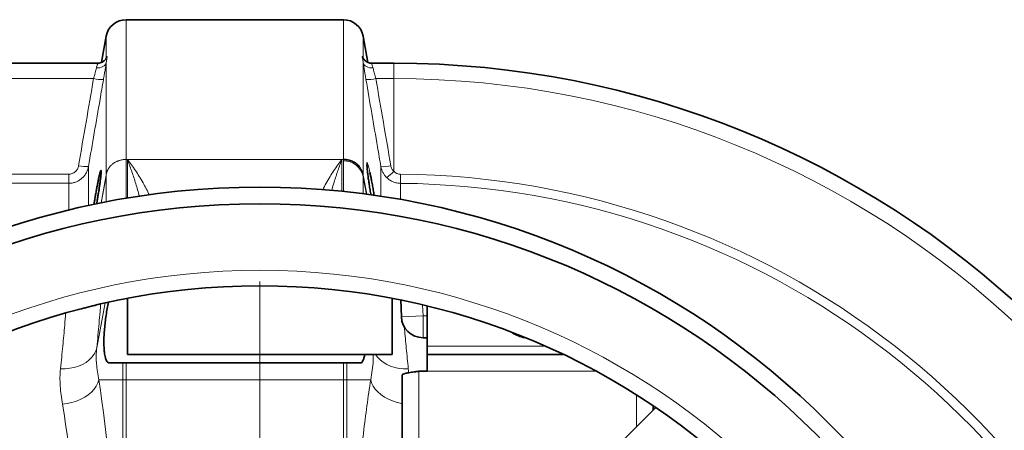
# Model space of a CAD drawing. Units: millimetres. Extents: x 1881 to 12182, y 2383 to 10493.
# Drawn here: x 5948 to 6536, y 4199 to 4445 of the extents above; entities that cross this region are included whole.
import ezdxf

# ---------------------------------------------------------------- set-up
doc = ezdxf.new("R2010")
doc.units = ezdxf.units.MM

# ---------------------------------------------------------------- blocks, each defined once
blk = doc.blocks.new('SW_CENTERMARKSYMBOL_4')
at = {"color": 0, "linetype": 'Continuous', "lineweight": 18}
blk.add_line((0, 0.25), (0, 21.175), dxfattribs=at)

msp = doc.modelspace()

# ---------------------------------------------------------------- linework, layer by layer
at = {"color": 7, "linetype": 'Continuous', "lineweight": 35}
for p, q in [((6141.22, 4444.67), (6011.36, 4444.67)), ((5999.54, 4434.75), (5996.8, 4419.2)), ((6155.79, 4419.19), (6153.04, 4434.75)), ((5994.35, 4418.67), (5913.25, 4418.67)), ((6158.25, 4418.67), (6158.23, 4418.67)), ((6171.29, 4418.67), (6158.25, 4418.67)), ((6012.29, 4278.19), (6012.29, 4244.67)), ((6170.29, 4244.67), (6170.29, 4278.19)), ((6175.47, 4277.03), (6175.84, 4267.18)), ((6191.29, 4249.67), (6191.29, 4273.62)), ((6188.83, 4254.67), (6191.29, 4254.67)), ((6191.29, 4249.67), (6191.29, 4244.67)), ((6012.29, 4244.67), (6170.29, 4244.67)), ((6191.29, 4234.67), (6191.29, 4244.67)), ((6191.29, 4244.67), (6272.51, 4244.67)), ((6001.02, 4239.67), (6151.57, 4239.67)), ((6176.29, 4136.17), (6176.29, 4232.45)), ((6186.29, 4234.67), (6191.29, 4234.67)), ((6327.83, 4212.94), (6304.13, 4189.23)), ((6326.29, 4211.39), (6326.29, 4213.98))]:
    msp.add_line(p, q, dxfattribs=at)
at = {"color": 8, "linetype": 'Continuous', "lineweight": 18}
for p, q in [((6011.36, 4444.67), (6011.36, 4361.15)), ((6141.22, 4361.15), (6141.22, 4444.67)), ((5999.54, 4421.72), (5999.54, 4434.75)), ((6153.04, 4434.75), (6153.04, 4421.72)), ((5999.54, 4351.78), (5999.54, 4419.12)), ((6153.04, 4419.12), (6153.04, 4351.78)), ((6171.29, 4409.47), (6171.29, 4418.67)), ((5991.98, 4409.47), (5915.61, 4409.47)), ((6171.29, 4409.47), (6160.61, 4409.47)), ((6171.29, 4354.09), (6171.29, 4409.47)), ((6011.36, 4361.15), (6011.36, 4337.97)), ((6011.36, 4361.15), (6012.22, 4361.15)), ((6012.22, 4338.11), (6012.22, 4361.15)), ((6012.22, 4361.15), (6140.36, 4361.15)), ((6141.22, 4361.15), (6140.36, 4361.15)), ((6140.36, 4361.15), (6140.36, 4342.16)), ((6141.22, 4342.07), (6141.22, 4360.33)), ((5988.93, 4356.9), (5988.93, 4333.63)), ((5930.47, 4352.37), (5977.12, 4352.37)), ((5977.12, 4346.92), (5930.47, 4346.92)), ((5977.12, 4346.92), (5977.12, 4352.37)), ((5977.12, 4330.89), (5977.12, 4346.92)), ((5996.45, 4335.21), (5999.54, 4351.78)), ((5999.54, 4350.95), (5996.6, 4335.19)), ((5996.6, 4335.19), (5999.54, 4350.95)), ((5999.54, 4350.95), (5999.54, 4351.78)), ((5999.54, 4350.95), (5999.54, 4350.95)), ((5999.55, 4335.82), (5999.55, 4350.96)), ((6153.04, 4351.78), (6153.04, 4350.95)), ((6153.04, 4351.78), (6155.17, 4340.4)), ((6153.04, 4350.96), (6153.04, 4340.68)), ((6153.12, 4350.52), (6153.04, 4350.95)), ((6153.12, 4350.52), (6153.12, 4350.52)), ((6155.03, 4340.3), (6153.12, 4350.52)), ((6153.12, 4350.52), (6155.03, 4340.3)), ((6175.37, 4346.9), (6175.42, 4352.35)), ((5993.91, 4248.67), (5998.97, 4275.42)), ((6188.83, 4267.67), (6188.58, 4274.16)), ((6175.84, 4267.18), (6188.83, 4267.67)), ((6188.83, 4254.67), (6188.83, 4267.67)), ((6191.29, 4267.67), (6188.83, 4267.67)), ((6261.63, 4249.67), (6191.29, 4249.67)), ((6009.39, 4239.67), (6009.39, 4229.55)), ((6011.36, 4229.55), (6011.36, 4239.67)), ((6141.22, 4239.67), (6141.22, 4229.55)), ((6143.19, 4229.55), (6143.19, 4239.67)), ((5995.07, 4229.55), (6009.39, 4229.55)), ((6009.39, 4229.55), (6009.39, 4091.32)), ((6011.36, 4229.55), (6009.39, 4229.55)), ((6011.36, 4229.55), (6141.22, 4229.55)), ((6011.36, 4091.32), (6011.36, 4229.55)), ((6143.19, 4229.55), (6141.22, 4229.55)), ((6141.22, 4229.55), (6141.22, 4144.16)), ((6143.19, 4229.55), (6157.53, 4229.55)), ((6143.19, 4143.37), (6143.19, 4229.55)), ((6186.29, 4234.67), (6186.29, 4136.17)), ((6292.14, 4234.67), (6191.29, 4234.67)), ((6316.29, 4201.39), (6316.29, 4220.5))]:
    msp.add_line(p, q, dxfattribs=at)
at = {"color": 8, "linetype": 'Continuous', "lineweight": 18, "flags": 128}
for points in [[(5993.64, 4415.85), (5994.7, 4415.84), (5995.72, 4415.97), (5996.68, 4416.23), (5997.55, 4416.62), (5998.29, 4417.12), (5998.88, 4417.71), (5999.3, 4418.39), (5999.54, 4419.12)], [(6153.04, 4419.12), (6153.28, 4418.39), (6153.71, 4417.71), (6154.3, 4417.12), (6155.04, 4416.62), (6155.9, 4416.23), (6156.86, 4415.97), (6157.89, 4415.84), (6158.95, 4415.85)], [(5999.54, 4350.95), (5999.54, 4350.95), (5999.54, 4350.95), (5999.54, 4350.95), (5999.54, 4350.95), (5999.54, 4350.95), (5999.54, 4350.95), (5999.54, 4350.95), (5999.54, 4350.95)], [(6153.12, 4350.52), (6153.12, 4350.52), (6153.12, 4350.52), (6153.12, 4350.52), (6153.12, 4350.52), (6153.12, 4350.52), (6153.12, 4350.52), (6153.12, 4350.52), (6153.12, 4350.52)], [(5993.91, 4248.67), (5993.28, 4246.69), (5992.3, 4244.8), (5991, 4243.03), (5989.39, 4241.41), (5987.5, 4239.97), (5985.36, 4238.73), (5983, 4237.71), (5980.47, 4236.92), (5977.8, 4236.39), (5975.05, 4236.12), (5972.24, 4236.11)], [(6179.98, 4236.04), (6177.21, 4236.08), (6174.5, 4236.38), (6171.88, 4236.93), (6169.39, 4237.72), (6167.08, 4238.74), (6164.98, 4239.98), (6163.13, 4241.42), (6161.55, 4243.02), (6160.33, 4244.67)], [(5995.07, 4229.55), (5994.51, 4227.64), (5993.59, 4225.76), (5992.33, 4223.95), (5990.74, 4222.23), (5988.85, 4220.64), (5986.7, 4219.2), (5984.33, 4217.93), (5981.76, 4216.87), (5979.06, 4216.02), (5976.25, 4215.41), (5973.4, 4215.03)], [(6176.29, 4215.38), (6176.06, 4215.42), (6173.29, 4216.06), (6170.62, 4216.92), (6168.1, 4217.99), (6165.76, 4219.25), (6163.64, 4220.69), (6161.79, 4222.28), (6160.23, 4223.99), (6158.99, 4225.79), (6158.08, 4227.65), (6157.53, 4229.55)]]:
    msp.add_lwpolyline(points, dxfattribs=at)
at = {"color": 7, "linetype": 'Continuous', "lineweight": 35}
for radius in [480, 470, 421]:
    msp.add_circle((6091.29, 3864.67), radius, dxfattribs=at)
at = {"color": 8, "linetype": 'Continuous', "lineweight": 18}
msp.add_circle((6091.29, 3864.67), 430.29, dxfattribs=at)
at = {"color": 7, "linetype": 'Continuous', "lineweight": 35}
for centre, radius, start, end in [((6011.36, 4432.67), 12, 90, 170), ((6141.22, 4432.67), 12, 10, 90), ((6171.29, 3864.67), 554, 3.25955, 90), ((6188.83, 4267.67), 13, 182.15061, 270), ((6251.29, 4269.67), 15, 233.28029, 263.60555)]:
    msp.add_arc(centre, radius, start, end, dxfattribs=at)
at = {"color": 8, "linetype": 'Continuous', "lineweight": 18}
for centre, radius, start, end in [((5996.79, 4429.15), 20.26, 256.24919, 273.09313), ((6155.79, 4429.15), 20.26, 266.90687, 283.75081), ((6171.29, 3864.67), 544.8, 3.31466, 90), ((6141.47, 4348.5), 11.83, 11.99107, 91.20614), ((5987.84, 4377.19), 20.32, 256.28804, 273.07936), ((6164.74, 4377.18), 20.32, 266.92065, 283.71194), ((6147.92, 4375.77), 31.88, 307.01786, 317.14936), ((6010.13, 4349.81), 10.77, 168.47774, 169.42651), ((5998.21, 4350.95), 1.34, 359.89995, 0.10005), ((6142.45, 4349.81), 10.77, 10.57349, 11.52226), ((6171.29, 3864.67), 482.25, 15.02271, 89.51546), ((6171.29, 3864.67), 487.7, 14.85106, 89.51546)]:
    msp.add_arc(centre, radius, start, end, dxfattribs=at)
for centre, major_axis, ratio in [((5953.74, 4023.63), (0, 312), 0.176327), ((5932.07, 4023.63), (0, 290), 0.189704)]:
    msp.add_ellipse(centre, major_axis=major_axis, ratio=ratio, start_param=5.005583, end_param=5.433229, dxfattribs=at)
for points, knots in [([(5993.64, 4415.85), (5993.84, 4416.53), (5994.25, 4417.89), (5994.57, 4418.72), (5994.39, 4418.59), (5994.35, 4418.56)], [0, 0, 0, 0, 0.438108, 0.873487, 1, 1, 1, 1]), ([(5999.54, 4419.12), (5999.49, 4418.78), (5999.44, 4418.43), (5999.33, 4417.7), (5999.27, 4417.32), (5999.09, 4416.14), (5998.96, 4415.32), (5998.74, 4414.02), (5998.67, 4413.57), (5998.52, 4412.67), (5998.45, 4412.21), (5998.21, 4410.82), (5998.05, 4409.88), (5997.89, 4408.92)], [0, 0, 0, 0, 0.125, 0.125, 0.25, 0.25, 0.5, 0.5, 0.625, 0.625, 0.75, 0.75, 1, 1, 1, 1]), ([(5999.54, 4421.72), (5999.61, 4421.98), (5999.68, 4422.18), (5999.81, 4422.48), (5999.87, 4422.58), (5999.98, 4422.7), (6000.02, 4422.71), (6000.08, 4422.66), (6000.09, 4422.59), (6000.09, 4422.36), (6000.08, 4422.21), (6000.02, 4421.82), (5999.98, 4421.58), (5999.87, 4421.03), (5999.81, 4420.71), (5999.68, 4419.98), (5999.61, 4419.58), (5999.54, 4419.12)], [0, 0, 0, 0, 0.125, 0.125, 0.25, 0.25, 0.375, 0.375, 0.5, 0.5, 0.625, 0.625, 0.75, 0.75, 0.875, 0.875, 1, 1, 1, 1]), ([(6153.04, 4419.12), (6152.98, 4419.58), (6152.91, 4419.98), (6152.78, 4420.71), (6152.71, 4421.03), (6152.61, 4421.59), (6152.57, 4421.82), (6152.51, 4422.21), (6152.49, 4422.36), (6152.49, 4422.59), (6152.51, 4422.66), (6152.57, 4422.71), (6152.61, 4422.7), (6152.71, 4422.58), (6152.78, 4422.48), (6152.91, 4422.18), (6152.98, 4421.98), (6153.04, 4421.72)], [0, 0, 0, 0, 0.125, 0.125, 0.25, 0.25, 0.375, 0.375, 0.5, 0.5, 0.625, 0.625, 0.75, 0.75, 0.875, 0.875, 1, 1, 1, 1]), ([(6154.7, 4408.92), (6154.53, 4409.88), (6154.37, 4410.82), (6154.14, 4412.2), (6154.06, 4412.66), (6153.92, 4413.56), (6153.84, 4414.01), (6153.63, 4415.32), (6153.5, 4416.14), (6153.31, 4417.31), (6153.26, 4417.69), (6153.14, 4418.43), (6153.09, 4418.78), (6153.04, 4419.12)], [0, 0, 0, 0, 0.25, 0.25, 0.375, 0.375, 0.5, 0.5, 0.75, 0.75, 0.875, 0.875, 1, 1, 1, 1]), ([(6158.25, 4418.53), (6158.19, 4418.55), (6158.03, 4418.62), (6158.42, 4417.65), (6158.78, 4416.42), (6158.95, 4415.85)], [0, 0, 0, 0, 0.2278927, 0.6440375, 1, 1, 1, 1]), ([(5991.98, 4409.47), (5992.14, 4410.07), (5992.3, 4410.65), (5992.61, 4411.8), (5992.76, 4412.37), (5993.04, 4413.46), (5993.18, 4413.97), (5993.42, 4414.96), (5993.54, 4415.42), (5993.64, 4415.85)], [0, 0, 0, 0, 0.25, 0.25, 0.5, 0.5, 0.75, 0.75, 1, 1, 1, 1]), ([(6158.95, 4415.85), (6159, 4415.63), (6159.05, 4415.41), (6159.17, 4414.95), (6159.23, 4414.71), (6159.41, 4413.98), (6159.54, 4413.46), (6159.75, 4412.64), (6159.83, 4412.36), (6159.98, 4411.8), (6160.05, 4411.51), (6160.28, 4410.65), (6160.44, 4410.07), (6160.61, 4409.47)], [0, 0, 0, 0, 0.125, 0.125, 0.25, 0.25, 0.5, 0.5, 0.625, 0.625, 0.75, 0.75, 1, 1, 1, 1]), ([(5997.89, 4408.92), (5997.21, 4404.99), (5996.53, 4401.06), (5995.86, 4397.13), (5993.55, 4383.72), (5991.24, 4370.31), (5988.93, 4356.9)], [0, 0, 0, 0, 0.012, 0.012, 0.012, 0.05294532, 0.05294532, 0.05294532, 0.05294532]), ([(6163.65, 4356.88), (6162.98, 4360.81), (6162.3, 4364.74), (6161.63, 4368.67), (6159.32, 4382.09), (6157.01, 4395.5), (6154.7, 4408.92)], [0, 0, 0, 0, 0.012, 0.012, 0.012, 0.05296353, 0.05296353, 0.05296353, 0.05296353]), ([(5999.58, 4352.51), (5999.6, 4352.61), (5999.65, 4352.82), (5999.73, 4353.13), (5999.82, 4353.42), (5999.92, 4353.71), (6000.02, 4353.99), (6000.13, 4354.26), (6000.25, 4354.53), (6000.37, 4354.78), (6000.5, 4355.03), (6000.63, 4355.27), (6000.76, 4355.5), (6000.9, 4355.72), (6001.17, 4356.14), (6001.61, 4356.74), (6002.27, 4357.47), (6002.96, 4358.13), (6003.64, 4358.67), (6004.28, 4359.1), (6004.86, 4359.46), (6005.47, 4359.78), (6006.09, 4360.07), (6006.73, 4360.33), (6007.37, 4360.55), (6008.03, 4360.74), (6008.69, 4360.89), (6009.36, 4361.01), (6010.03, 4361.09), (6010.69, 4361.14), (6011.14, 4361.15), (6011.36, 4361.15)], [0, 0, 0, 0, 0.021948, 0.043465, 0.064551, 0.085206, 0.105429, 0.125222, 0.144583, 0.163514, 0.182013, 0.200082, 0.21772, 0.234927, 0.251703, 0.317477, 0.381151, 0.44273, 0.502221, 0.545373, 0.588209, 0.630734, 0.672951, 0.714862, 0.756472, 0.797783, 0.838801, 0.879527, 0.919966, 0.960123, 1, 1, 1, 1]), ([(6019.3, 4339.21), (6019.22, 4339.54), (6018.5, 4342.49), (6016.91, 4347.65), (6014.62, 4354.66), (6013.03, 4359.02), (6012.23, 4361.14), (6012.22, 4361.15)], [0, 0, 0, 0, 0.039459, 0.358447, 0.678091, 0.99793, 1, 1, 1, 1]), ([(6012.22, 4361.15), (6012.23, 4361.14), (6013.82, 4359.09), (6016.98, 4354.72), (6021.42, 4347.72), (6024.07, 4342.46), (6025.31, 4340)], [0, 0, 0, 0, 0.0022345, 0.3489826, 0.6957235, 1, 1, 1, 1]), ([(6128.88, 4343.08), (6129.57, 4344.43), (6131.68, 4348.59), (6135.56, 4354.64), (6138.75, 4359.07), (6140.35, 4361.14), (6140.36, 4361.15)], [0, 0, 0, 0, 0.192382, 0.594903, 0.997432, 1, 1, 1, 1]), ([(6140.36, 4361.15), (6140.36, 4361.14), (6139.56, 4359.03), (6137.98, 4354.66), (6135.9, 4348.48), (6134.7, 4344.28), (6134.22, 4342.58)], [0, 0, 0, 0, 0.0024135, 0.3741603, 0.7461305, 1, 1, 1, 1]), ([(6155.33, 4356.73), (6155.3, 4357.09), (6155.23, 4357.99), (6155.22, 4358.86), (6155.3, 4359.37), (6155.46, 4359.35), (6155.71, 4358.79), (6156.04, 4357.74), (6156.44, 4356.2), (6156.8, 4354.65), (6157.02, 4353.61), (6157.08, 4353.33)], [0, 0, 0, 0, 0.0855511, 0.2100064, 0.3334438, 0.4568848, 0.5804506, 0.7040236, 0.8287897, 0.9535639, 1, 1, 1, 1]), ([(5977.12, 4352.37), (5977.83, 4352.37), (5978.52, 4352.49), (5979.52, 4352.87), (5979.84, 4353.03), (5980.44, 4353.39), (5980.73, 4353.59), (5981.54, 4354.3), (5981.98, 4354.84), (5982.67, 4356.09), (5982.91, 4356.75), (5983.03, 4357.45)], [0, 0, 0, 0, 0.25, 0.25, 0.375, 0.375, 0.5, 0.5, 0.75, 0.75, 1, 1, 1, 1]), ([(5988.93, 4356.9), (5988.81, 4356.2), (5988.63, 4355.53), (5988.16, 4354.22), (5987.87, 4353.58), (5987.16, 4352.36), (5986.76, 4351.78), (5985.87, 4350.71), (5985.38, 4350.21), (5984.3, 4349.3), (5983.73, 4348.9), (5982.83, 4348.37), (5982.52, 4348.21), (5981.88, 4347.91), (5981.56, 4347.77), (5980.56, 4347.41), (5979.89, 4347.23), (5978.52, 4346.98), (5977.82, 4346.92), (5977.12, 4346.92)], [0, 0, 0, 0, 0.125, 0.125, 0.25, 0.25, 0.375, 0.375, 0.5, 0.5, 0.625, 0.625, 0.6875, 0.6875, 0.75, 0.75, 0.875, 0.875, 1, 1, 1, 1]), ([(6150.69, 4357.05), (6151.27, 4356.3), (6151.76, 4355.49), (6152.54, 4353.78), (6152.83, 4352.88), (6153.01, 4351.96)], [0, 0, 0, 0, 0.5, 0.5, 1, 1, 1, 1]), ([(6163.65, 4339.01), (6163.65, 4340.38), (6163.65, 4344.59), (6163.65, 4350.64), (6163.65, 4354.8), (6163.65, 4356.88)], [0, 0, 0, 0, 0.194815, 0.597408, 1, 1, 1, 1]), ([(6167.11, 4350.31), (6166.66, 4350.75), (6166.25, 4351.22), (6165.69, 4351.98), (6165.51, 4352.24), (6165.17, 4352.77), (6165.01, 4353.05), (6164.28, 4354.45), (6163.87, 4355.63), (6163.65, 4356.88)], [0, 0, 0, 0, 0.25, 0.25, 0.375, 0.375, 0.5, 0.5, 1, 1, 1, 1]), ([(6169.56, 4357.43), (6169.67, 4356.8), (6169.87, 4356.2), (6170.31, 4355.34), (6170.48, 4355.07), (6170.86, 4354.56), (6171.06, 4354.31), (6171.29, 4354.09)], [0, 0, 0, 0, 0.5, 0.5, 0.75, 0.75, 1, 1, 1, 1]), ([(6171.29, 4354.09), (6171.57, 4353.81), (6171.86, 4353.57), (6172.33, 4353.25), (6172.5, 4353.15), (6172.83, 4352.97), (6173.01, 4352.89), (6173.54, 4352.66), (6173.9, 4352.55), (6174.64, 4352.39), (6175.03, 4352.35), (6175.42, 4352.35)], [0, 0, 0, 0, 0.25, 0.25, 0.375, 0.375, 0.5, 0.5, 0.75, 0.75, 1, 1, 1, 1]), ([(5999.55, 4350.96), (5999.55, 4350.96), (5999.55, 4350.97), (5999.55, 4350.99), (5999.55, 4351.01), (5999.55, 4351.03), (5999.55, 4351.05), (5999.56, 4351.07), (5999.56, 4351.1), (5999.56, 4351.13), (5999.56, 4351.16), (5999.56, 4351.2), (5999.56, 4351.23), (5999.57, 4351.28), (5999.57, 4351.35), (5999.57, 4351.43), (5999.57, 4351.56), (5999.58, 4351.74), (5999.58, 4351.88), (5999.58, 4351.96)], [0, 0, 0, 0, 0.005691, 0.013626, 0.024197, 0.037568, 0.053816, 0.072986, 0.095104, 0.120187, 0.148246, 0.179291, 0.213327, 0.250359, 0.326113, 0.409383, 0.500185, 0.741029, 1, 1, 1, 1]), ([(5999.58, 4351.96), (5999.58, 4352.05), (5999.58, 4352.24), (5999.58, 4352.42), (5999.58, 4352.51)], [0, 0, 0, 0, 0.5076613, 1, 1, 1, 1]), ([(6153.01, 4351.96), (6153.01, 4351.82), (6153.01, 4351.67), (6153.01, 4351.44), (6153.02, 4351.36), (6153.02, 4351.23), (6153.02, 4351.18), (6153.03, 4351.11), (6153.03, 4351.09), (6153.03, 4351.05), (6153.03, 4351.03), (6153.03, 4351.01), (6153.03, 4351), (6153.04, 4350.98), (6153.04, 4350.97), (6153.04, 4350.96)], [0, 0, 0, 0, 0.5, 0.5, 0.75, 0.75, 0.875, 0.875, 0.9375, 0.9375, 0.96875, 0.96875, 0.984375, 0.984375, 1, 1, 1, 1]), ([(6175.37, 4346.9), (6174.6, 4346.91), (6173.83, 4346.99), (6172.34, 4347.29), (6171.62, 4347.52), (6170.56, 4347.95), (6170.21, 4348.12), (6169.53, 4348.48), (6169.21, 4348.67), (6168.26, 4349.3), (6167.66, 4349.77), (6167.11, 4350.31)], [0, 0, 0, 0, 0.25, 0.25, 0.5, 0.5, 0.625, 0.625, 0.75, 0.75, 1, 1, 1, 1]), ([(6175.37, 4346.9), (6175.37, 4344.9), (6175.37, 4341.99), (6175.37, 4338.38), (6175.37, 4337.24)], [0, 0, 0, 0, 0.686442, 1, 1, 1, 1]), ([(5993.91, 4248.67), (5994.14, 4251.17), (5994.61, 4256.16), (5995.25, 4263.28), (5995.79, 4269.48), (5996.1, 4273.16), (5996.22, 4274.68)], [0, 0, 0, 0, 0.2691909, 0.5383818, 0.8089834, 1, 1, 1, 1]), ([(5975.31, 4269.33), (5975.12, 4266.96), (5974.78, 4262.75), (5974.19, 4256.11), (5973.59, 4249.76), (5972.95, 4243.12), (5972.48, 4238.45), (5972.24, 4236.11)], [0, 0, 0, 0, 0.241367, 0.43053, 0.619693, 0.809846, 1, 1, 1, 1]), ([(6179.98, 4236.04), (6179.93, 4236.58), (6179.46, 4241.36), (6178.65, 4249.93), (6177.94, 4257.77), (6177.66, 4261.27), (6177.65, 4261.35)], [0, 0, 0, 0, 0.059606, 0.523622, 0.989626, 1, 1, 1, 1]), ([(5995.07, 4229.55), (5994.78, 4231.16), (5994.52, 4232.74), (5994.06, 4235.87), (5993.87, 4237.42), (5993.68, 4239.76), (5993.63, 4240.54), (5993.58, 4242.12), (5993.58, 4242.92), (5993.62, 4245.36), (5993.74, 4247.01), (5993.91, 4248.67)], [0, 0, 0, 0, 0.25, 0.25, 0.5, 0.5, 0.625, 0.625, 0.75, 0.75, 1, 1, 1, 1]), ([(6158.89, 4244.67), (6158.94, 4243.39), (6159.09, 4240.14), (6158.49, 4235.27), (6157.85, 4231.46), (6157.53, 4229.55)], [0, 0, 0, 0, 0.245379, 0.622189, 1, 1, 1, 1]), ([(5972.24, 4236.11), (5972.07, 4234.44), (5971.96, 4232.74), (5971.89, 4229.31), (5971.94, 4227.58), (5972.28, 4222.31), (5972.79, 4218.7), (5973.4, 4215.03)], [0, 0, 0, 0, 0.25, 0.25, 0.5, 0.5, 1, 1, 1, 1]), ([(6180.13, 4233.72), (6180.13, 4233.97), (6180.12, 4234.76), (6180.04, 4235.52), (6179.98, 4236.04)], [0, 0, 0, 0, 0.32185, 1, 1, 1, 1]), ([(6157.53, 4229.55), (6155.96, 4219.45), (6154.52, 4208.85), (6151.88, 4186.66), (6150.69, 4175.07), (6149.63, 4162.98)], [0, 0, 0, 0, 0.5, 0.5, 1, 1, 1, 1])]:
    msp.add_open_spline(points, degree=3, knots=knots, dxfattribs=at)
at = {"color": 7, "linetype": 'Continuous', "lineweight": 35}
for points, knots in [([(5999.51, 4421.5), (5999.52, 4421.56), (5999.56, 4421.75), (5999.6, 4421.83), (5999.57, 4421.77), (5999.47, 4421.56), (5999.26, 4421.21), (5998.9, 4420.71), (5998.32, 4420.12), (5997.53, 4419.52), (5996.52, 4419.02), (5995.43, 4418.71), (5994.68, 4418.7), (5994.35, 4418.69)], [0, 0, 0, 0, 0.059362, 0.203129, 0.313716, 0.395451, 0.468532, 0.539712, 0.617536, 0.708066, 0.807252, 0.912653, 1, 1, 1, 1]), ([(6158.25, 4418.7), (6158.06, 4418.69), (6157.49, 4418.66), (6156.57, 4418.86), (6155.57, 4419.24), (6154.74, 4419.74), (6154.09, 4420.28), (6153.62, 4420.8), (6153.31, 4421.22), (6153.13, 4421.53), (6153.03, 4421.73), (6152.99, 4421.82), (6153, 4421.8), (6153, 4421.79)], [0, 0, 0, 0, 0.06093, 0.188331, 0.306099, 0.414566, 0.512813, 0.599715, 0.678985, 0.760706, 0.8557, 0.975215, 1, 1, 1, 1]), ([(6141.22, 4361.15), (6142.14, 4361.15), (6143.05, 4361.06), (6144.38, 4360.78), (6144.82, 4360.67), (6145.68, 4360.4), (6146.1, 4360.24), (6146.91, 4359.89), (6147.3, 4359.69), (6148.07, 4359.26), (6148.44, 4359.02), (6149.5, 4358.26), (6150.13, 4357.69), (6150.69, 4357.05)], [0, 0, 0, 0, 0.25, 0.25, 0.375, 0.375, 0.5, 0.5, 0.625, 0.625, 0.75, 0.75, 1, 1, 1, 1]), ([(5993.76, 4334.63), (5993.86, 4335.15), (5994.11, 4336.47), (5994.5, 4338.74), (5994.93, 4341.31), (5995.33, 4343.85), (5995.69, 4346.25), (5995.99, 4348.46), (5996.23, 4350.41), (5996.41, 4352.04), (5996.51, 4353.31), (5996.53, 4354.18), (5996.49, 4354.66), (5996.37, 4354.71), (5996.19, 4354.36), (5995.94, 4353.58), (5995.61, 4352.38), (5995.34, 4351.19), (5995.19, 4350.53)], [0, 0, 0, 0, 0.041769, 0.106294, 0.170817, 0.235229, 0.299636, 0.363359, 0.427076, 0.489853, 0.552626, 0.614625, 0.676623, 0.738337, 0.800054, 0.86208, 0.92411, 1, 1, 1, 1]), ([(6155.37, 4356.42), (6155.35, 4356.75), (6155.31, 4357.33), (6155.29, 4357.8), (6155.3, 4358), (6155.3, 4357.96), (6155.3, 4357.96)], [0, 0, 0, 0, 0.3992734, 0.7153246, 0.9651408, 1, 1, 1, 1]), ([(6157.67, 4339.91), (6157.49, 4340.94), (6157.14, 4343.06), (6156.65, 4346.19), (6156.21, 4349.2), (6155.84, 4351.95), (6155.56, 4354.32), (6155.39, 4355.93), (6155.34, 4356.58), (6155.33, 4356.73)], [0, 0, 0, 0, 0.153234, 0.314669, 0.47493, 0.635179, 0.793236, 0.951284, 1, 1, 1, 1]), ([(6157.08, 4353.33), (6157.22, 4352.67), (6157.5, 4351.35), (6157.98, 4348.93), (6158.52, 4346.12), (6159.09, 4342.96), (6159.47, 4340.75), (6159.65, 4339.64), (6159.66, 4339.61)], [0, 0, 0, 0, 0.173547, 0.347099, 0.562255, 0.777412, 0.993868, 1, 1, 1, 1]), ([(5995.19, 4350.53), (5995.06, 4349.91), (5994.79, 4348.67), (5994.35, 4346.46), (5993.9, 4344.09), (5993.45, 4341.57), (5993.01, 4339), (5992.6, 4336.53), (5992.37, 4335), (5992.26, 4334.28)], [0, 0, 0, 0, 0.1450683, 0.2901434, 0.4351795, 0.5802159, 0.7258294, 0.8714363, 1, 1, 1, 1]), ([(5992.87, 4274), (5990.82, 4273.51), (5988.92, 4273.04), (5985.52, 4272.17), (5984.02, 4271.78), (5982.79, 4271.45)], [0, 0, 0, 0, 0.5, 0.5, 1, 1, 1, 1]), ([(5998.46, 4246.02), (5998.37, 4246.97), (5998.18, 4248.88), (5998.11, 4252.29), (5998.22, 4256), (5998.5, 4259.95), (5998.93, 4264.01), (5999.48, 4268.1), (6000.11, 4272.11), (6000.58, 4274.6), (6000.81, 4275.83)], [0, 0, 0, 0, 0.124502, 0.248994, 0.373501, 0.498021, 0.622737, 0.74747, 0.875733, 1, 1, 1, 1]), ([(6001.02, 4239.7), (6000.79, 4239.75), (6000.32, 4239.84), (5999.66, 4240.9), (5998.97, 4242.76), (5998.65, 4244.84), (5998.46, 4246.02)], [0, 0, 0, 0, 0.215119, 0.451233, 0.687321, 1, 1, 1, 1]), ([(6153.9, 4244.67), (6153.85, 4244.32), (6153.67, 4243.12), (6153.22, 4241.64), (6152.6, 4240.31), (6152.03, 4239.68), (6151.68, 4239.74), (6151.57, 4239.76)], [0, 0, 0, 0, 0.103528, 0.35743, 0.618369, 0.878269, 1, 1, 1, 1]), ([(6176.29, 4232.45), (6176.41, 4232.61), (6176.63, 4232.93), (6178.39, 4233.41), (6180.97, 4233.89), (6183.78, 4234.31), (6185.6, 4234.57), (6186.29, 4234.67)], [0, 0, 0, 0, 0.216836, 0.433679, 0.650521, 0.867364, 1, 1, 1, 1])]:
    msp.add_open_spline(points, degree=3, knots=knots, dxfattribs=at)
at = {"color": 8, "linetype": 'Continuous', "lineweight": 18}
for points in [[(5983.03, 4357.45), (5986.01, 4374.79), (5988.99, 4392.13), (5991.98, 4409.47)], [(6160.61, 4409.47), (6163.59, 4392.12), (6166.58, 4374.78), (6169.56, 4357.43)], [(6141.22, 4360.33), (6141.22, 4360.6), (6141.22, 4360.87), (6141.22, 4361.15)], [(5999.54, 4350.95), (5999.54, 4350.95), (5999.54, 4350.96), (5999.55, 4350.96)], [(5999.54, 4350.95), (5999.54, 4350.95), (5999.54, 4350.95), (5999.54, 4350.95)], [(5999.54, 4350.95), (5999.54, 4350.95), (5999.54, 4350.95), (5999.54, 4350.95)], [(6153.04, 4350.96), (6153.04, 4350.96), (6153.04, 4350.95), (6153.04, 4350.95)]]:
    msp.add_open_spline(points, degree=3, dxfattribs=at)

# ---------------------------------------------------------------- block references
at = {"color": 7, "linetype": 'Continuous', "lineweight": 0, "xscale": 20, "yscale": 20, "zscale": 20}
msp.add_blockref('SW_CENTERMARKSYMBOL_4', (6091.29, 3864.67), dxfattribs=at)

doc.saveas('drawing.dxf')
